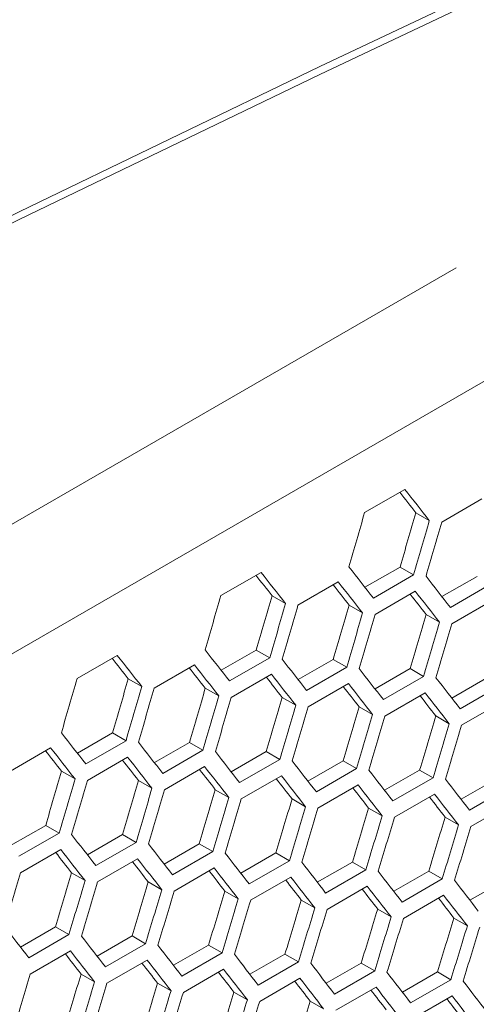
# Model space of a CAD drawing. Units: millimetres. Extents: x 11 to 403, y 11 to 287.
# Drawn here: x 362 to 365, y 98 to 104 of the extents above; entities that cross this region are included whole.
import ezdxf

# ---------------------------------------------------------------- set-up
doc = ezdxf.new("R2010")
doc.units = ezdxf.units.MM
doc.linetypes.add('PHANTOM', pattern=[12.7, 6.35, -1.27, 1.27, -1.27, 1.27, -1.27])

msp = doc.modelspace()

# ---------------------------------------------------------------- linework, layer by layer
at = {"color": 8, "linetype": 'PHANTOM', "lineweight": 0}
for p, q in [((364.67328, 102.20662), (333.62541, 84.28306)), ((364.98837, 101.70478), (333.93815, 83.77987))]:
    msp.add_line(p, q, dxfattribs=at)
at = {"color": 7, "linetype": 'Continuous', "lineweight": 15}
for p, q in [((364.19038, 100.9143), (364.40251, 101.03676)), ((364.59762, 100.86433), (364.80975, 100.98679)), ((364.46067, 100.91351), (364.53194, 100.87237)), ((364.19221, 100.5199), (364.37754, 100.62689)), ((364.37754, 100.62689), (364.44879, 100.58576)), ((363.43151, 100.47622), (363.64365, 100.59868)), ((364.44879, 100.58576), (364.23666, 100.4633)), ((364.59848, 100.47055), (364.78375, 100.57751)), ((363.83875, 100.42624), (364.05088, 100.5487)), ((364.85498, 100.53639), (364.64285, 100.41393)), ((363.7018, 100.47542), (363.77307, 100.43428)), ((364.24536, 100.37662), (364.45749, 100.49908)), ((364.10853, 100.42574), (364.17978, 100.38461)), ((364.65135, 100.32737), (364.86348, 100.44983)), ((364.51465, 100.37641), (364.58587, 100.33529)), ((362.67264, 100.03813), (362.88478, 100.16059)), ((363.43334, 100.08182), (363.61867, 100.18881)), ((363.61867, 100.18881), (363.68992, 100.14768)), ((363.07988, 99.98815), (363.29201, 100.11062)), ((363.68992, 100.14768), (363.47779, 100.02522)), ((363.83961, 100.03247), (364.02488, 100.13942)), ((364.02488, 100.13942), (364.09611, 100.0983)), ((363.48649, 99.93854), (363.69862, 100.061)), ((364.09611, 100.0983), (363.88398, 99.97584)), ((364.24526, 99.98347), (364.43048, 100.09039)), ((364.43048, 100.09039), (364.50168, 100.04929)), ((362.94293, 100.03734), (363.0142, 99.99619)), ((363.89248, 99.88928), (364.10461, 100.01174)), ((364.50168, 100.04929), (364.28954, 99.92683)), ((364.65029, 99.93484), (364.83545, 100.04172)), ((364.90662, 100.00063), (364.69449, 99.87817)), ((363.34966, 99.98765), (363.42091, 99.94652)), ((364.29785, 99.84038), (364.50998, 99.96284)), ((363.75578, 99.93832), (363.827, 99.89721)), ((364.7026, 99.79184), (364.91473, 99.9143)), ((364.16127, 99.88935), (364.23247, 99.84825)), ((364.56614, 99.84074), (364.63732, 99.79965)), ((362.67446, 99.64373), (362.8598, 99.75072)), ((362.8598, 99.75072), (362.93105, 99.70959)), ((362.93105, 99.70959), (362.71891, 99.58713)), ((363.08074, 99.59438), (363.26601, 99.70134)), ((363.26601, 99.70134), (363.33724, 99.66022)), ((362.32101, 99.55007), (362.53314, 99.67253)), ((363.33724, 99.66022), (363.12511, 99.53776)), ((363.48639, 99.54539), (363.67161, 99.65231)), ((363.67161, 99.65231), (363.74281, 99.61121)), ((362.72762, 99.50045), (362.93975, 99.62291)), ((363.74281, 99.61121), (363.53067, 99.48874)), ((363.89142, 99.49675), (364.07658, 99.60364)), ((364.07658, 99.60364), (364.14775, 99.56255)), ((362.59079, 99.54956), (362.66204, 99.50843)), ((363.13361, 99.45119), (363.34574, 99.57366)), ((364.14775, 99.56255), (363.93562, 99.44009)), ((364.29583, 99.44847), (364.48093, 99.55533)), ((364.48093, 99.55533), (364.55208, 99.51425)), ((362.99691, 99.50023), (363.06813, 99.45912)), ((363.53898, 99.4023), (363.75111, 99.52476)), ((364.55208, 99.51425), (364.33995, 99.39179)), ((364.69962, 99.40056), (364.88466, 99.50738)), ((363.4024, 99.45126), (363.4736, 99.41016)), ((363.94373, 99.35376), (364.15586, 99.47622)), ((364.95579, 99.46631), (364.74366, 99.34385)), ((363.80727, 99.40265), (363.87844, 99.36157)), ((364.34785, 99.30557), (364.55998, 99.42804)), ((364.75136, 99.25775), (364.96349, 99.38021)), ((364.21152, 99.3544), (364.28267, 99.31333)), ((364.61515, 99.30651), (364.68628, 99.26544)), ((362.32187, 99.15629), (362.50714, 99.26325)), ((362.57837, 99.22213), (362.36623, 99.09967)), ((362.50714, 99.26325), (362.57837, 99.22213)), ((362.72752, 99.1073), (362.91274, 99.21422)), ((362.98394, 99.17312), (362.7718, 99.05066)), ((362.91274, 99.21422), (362.98394, 99.17312)), ((362.37474, 99.01311), (362.58687, 99.13557)), ((363.13255, 99.05866), (363.31771, 99.16555)), ((363.38889, 99.12446), (363.17675, 99.002)), ((363.31771, 99.16555), (363.38889, 99.12446)), ((363.53696, 99.01039), (363.72206, 99.11724)), ((363.72206, 99.11724), (363.79321, 99.07617)), ((362.78011, 98.96421), (362.99224, 99.08667)), ((363.79321, 99.07617), (363.58108, 98.9537)), ((363.94075, 98.96247), (364.12579, 99.06929)), ((364.12579, 99.06929), (364.19692, 99.02822)), ((362.64353, 99.01318), (362.71473, 98.97208)), ((363.18485, 98.91567), (363.39699, 99.03813)), ((364.19692, 99.02822), (363.98479, 98.90576)), ((364.34392, 98.91491), (364.5289, 99.02169)), ((364.5289, 99.02169), (364.60001, 98.98064)), ((363.0484, 98.96457), (363.11957, 98.92348)), ((363.58898, 98.86749), (363.80112, 98.98995)), ((364.60001, 98.98064), (364.38788, 98.85818)), ((364.74648, 98.86771), (364.93139, 98.97446)), ((363.45265, 98.91631), (363.5238, 98.87524)), ((363.99249, 98.81966), (364.20462, 98.94213)), ((363.85628, 98.86842), (363.92741, 98.82736)), ((364.39538, 98.7722), (364.60751, 98.89466)), ((364.25929, 98.82088), (364.3304, 98.77983)), ((364.66168, 98.7737), (364.73277, 98.73267)), ((362.37368, 98.62058), (362.55884, 98.72747)), ((362.55884, 98.72747), (362.63001, 98.68638)), ((362.63001, 98.68638), (362.41788, 98.56391)), ((362.77809, 98.5723), (362.96319, 98.67916)), ((362.96319, 98.67916), (363.03434, 98.63808)), ((362.42598, 98.47758), (362.63812, 98.60004)), ((363.03434, 98.63808), (362.82221, 98.51562)), ((363.18188, 98.52438), (363.36692, 98.6312)), ((363.36692, 98.6312), (363.43805, 98.59014)), ((362.83011, 98.4294), (363.04224, 98.55186)), ((363.43805, 98.59014), (363.22592, 98.46768)), ((363.58505, 98.47682), (363.77003, 98.58361)), ((363.77003, 98.58361), (363.84114, 98.54256)), ((363.23362, 98.38158), (363.44575, 98.50404)), ((363.84114, 98.54256), (363.629, 98.4201)), ((363.9876, 98.42962), (364.17252, 98.53637)), ((364.24361, 98.49533), (364.03148, 98.37287)), ((364.17252, 98.53637), (364.24361, 98.49533)), ((362.69378, 98.47823), (362.76493, 98.43715)), ((363.63651, 98.33411), (363.84864, 98.45657)), ((364.38954, 98.38278), (364.57439, 98.48949)), ((364.64546, 98.44846), (364.43333, 98.326)), ((364.57439, 98.48949), (364.64546, 98.44846)), ((363.09741, 98.43033), (363.16854, 98.38927)), ((364.03878, 98.287), (364.25091, 98.40946)), ((363.50042, 98.3828), (363.57153, 98.34175)), ((364.44043, 98.24025), (364.65256, 98.36271)), ((363.90281, 98.33562), (363.9739, 98.29458))]:
    msp.add_line(p, q, dxfattribs=at)
at = {"color": 7, "linetype": 'Continuous', "lineweight": 15, "flags": 128}
for points in [[(365.55241, 104.02641), (363.95418, 103.26838), (362.36716, 102.50255), (360.79145, 101.72896), (359.22718, 100.94769), (357.67446, 100.15877), (356.13339, 99.36227), (354.6041, 98.55825), (353.08668, 97.74676), (351.58125, 96.92787), (350.08792, 96.10162), (348.60678, 95.26809), (347.13797, 94.42733), (345.68157, 93.5794), (344.23769, 92.72436), (342.80644, 91.86228), (341.38792, 90.99321), (339.98223, 90.11722), (338.58947, 89.23438), (337.20974, 88.34474), (335.84315, 87.44837)], [(365.55241, 103.98558), (363.95418, 103.22756), (362.36716, 102.46172), (360.79145, 101.68814), (359.22718, 100.90686), (357.67446, 100.11794), (356.13339, 99.32144), (354.6041, 98.51742), (353.08668, 97.70594), (351.58125, 96.88704), (350.08792, 96.06079), (348.60678, 95.22726), (347.13797, 94.3865), (345.68157, 93.53857), (344.23769, 92.68353), (342.80644, 91.82145), (341.38792, 90.95238), (339.98223, 90.0764), (338.58947, 89.19355), (337.20974, 88.30391), (335.84315, 87.40755)]]:
    msp.add_lwpolyline(points, dxfattribs=at)
at = {"color": 7, "linetype": 'Continuous', "lineweight": 15}
for centre, major_axis, ratio, start_param, end_param in [((291.94513, 137.96343), (89.46537, -76.69243), 0.2184431, 0.8341009, 0.8356421), ((291.94513, 137.96343), (89.54562, -76.76122), 0.2184431, 0.8339879, 0.8363352), ((280.13772, 131.14715), (27.48033, 124.45929), 0.6978876, 4.6204829, 4.6228302), ((280.56198, 131.39208), (27.4557, 124.34774), 0.6978876, 4.6182472, 4.6205959), ((280.56198, 131.39208), (27.48033, 124.45929), 0.6978876, 4.6181364, 4.6204829), ((280.64363, 131.43921), (27.48033, 124.45929), 0.6978876, 4.6176848, 4.6200313), ((291.52087, 137.7185), (89.54562, -76.76122), 0.2184431, 0.8316413, 0.8339879), ((291.18626, 137.52534), (89.46537, -76.69243), 0.2184431, 0.8341009, 0.8356421), ((291.18626, 137.52534), (89.54562, -76.76122), 0.2184431, 0.8339879, 0.8363352), ((291.77382, 137.86453), (89.54562, -76.76122), 0.2184431, 0.8288441, 0.8311898), ((291.43922, 137.67137), (89.46537, -76.69243), 0.2184431, 0.8313003, 0.8328392), ((291.43922, 137.67137), (89.54562, -76.76122), 0.2184431, 0.8311898, 0.8335363), ((279.37885, 130.70907), (27.48033, 124.45929), 0.6978876, 4.6204829, 4.6228302), ((279.80311, 130.95399), (27.4557, 124.34774), 0.6978876, 4.6182472, 4.6205959), ((291.69217, 137.8174), (89.46537, -76.69243), 0.2184431, 0.8285006, 0.8300372), ((291.69217, 137.8174), (89.54562, -76.76122), 0.2184431, 0.8283927, 0.8307383), ((279.80311, 130.95399), (27.48033, 124.45929), 0.6978876, 4.6181364, 4.6204829), ((279.88476, 131.00112), (27.48033, 124.45929), 0.6978876, 4.6176848, 4.6200313), ((280.30902, 131.24605), (27.4557, 124.34774), 0.6978876, 4.6154474, 4.6177953), ((280.30902, 131.24605), (27.48033, 124.45929), 0.6978876, 4.6153391, 4.6176848), ((280.39067, 131.29318), (27.48033, 124.45929), 0.6978876, 4.6148877, 4.6172334), ((280.81494, 131.5381), (27.4557, 124.34774), 0.6978876, 4.6126485, 4.6149956), ((280.81494, 131.5381), (27.48033, 124.45929), 0.6978876, 4.6125428, 4.6148877), ((280.89659, 131.58524), (27.48033, 124.45929), 0.6978876, 4.6120916, 4.6144364), ((290.42739, 137.08725), (89.54562, -76.76122), 0.2184431, 0.8339879, 0.8363352), ((290.76199, 137.28042), (89.54562, -76.76122), 0.2184431, 0.8316413, 0.8339879), ((290.42739, 137.08725), (89.46537, -76.69243), 0.2184431, 0.8341009, 0.8356421), ((290.68035, 137.23328), (89.54562, -76.76122), 0.2184431, 0.8311898, 0.8335363), ((291.01495, 137.42645), (89.54562, -76.76122), 0.2184431, 0.8288441, 0.8311898), ((290.68035, 137.23328), (89.46537, -76.69243), 0.2184431, 0.8313003, 0.8328392), ((290.9333, 137.37931), (89.54562, -76.76122), 0.2184431, 0.8283927, 0.8307383), ((291.26791, 137.57248), (89.54562, -76.76122), 0.2184431, 0.8260478, 0.8283927), ((278.61998, 130.27098), (27.48033, 124.45929), 0.6978876, 4.6204829, 4.6228302), ((279.04424, 130.5159), (27.4557, 124.34774), 0.6978876, 4.6182472, 4.6205959), ((290.9333, 137.37931), (89.46537, -76.69243), 0.2184431, 0.8285006, 0.8300372), ((291.18626, 137.52534), (89.54562, -76.76122), 0.2184431, 0.8255965, 0.8279414), ((291.52087, 137.7185), (89.54562, -76.76122), 0.2184431, 0.8232524, 0.8255965), ((279.04424, 130.5159), (27.48033, 124.45929), 0.6978876, 4.6181364, 4.6204829), ((279.12589, 130.56304), (27.48033, 124.45929), 0.6978876, 4.6176848, 4.6200313), ((279.55015, 130.80796), (27.4557, 124.34774), 0.6978876, 4.6154474, 4.6177953), ((291.18626, 137.52534), (89.46537, -76.69243), 0.2184431, 0.8257019, 0.8272362), ((291.43922, 137.67137), (89.54562, -76.76122), 0.2184431, 0.8228013, 0.8251454), ((279.55015, 130.80796), (27.48033, 124.45929), 0.6978876, 4.6153391, 4.6176848), ((279.6318, 130.8551), (27.48033, 124.45929), 0.6978876, 4.6148877, 4.6172334), ((280.05607, 131.10002), (27.4557, 124.34774), 0.6978876, 4.6126485, 4.6149956), ((280.05607, 131.10002), (27.48033, 124.45929), 0.6978876, 4.6125428, 4.6148877), ((291.43922, 137.67137), (89.46537, -76.69243), 0.2184431, 0.8229041, 0.8244361), ((280.13772, 131.14715), (27.48033, 124.45929), 0.6978876, 4.6120916, 4.6144364), ((280.56198, 131.39208), (27.4557, 124.34774), 0.6978876, 4.6098506, 4.6121969), ((280.56198, 131.39208), (27.48033, 124.45929), 0.6978876, 4.6097474, 4.6120916), ((280.64363, 131.43921), (27.48033, 124.45929), 0.6978876, 4.6092963, 4.6116404), ((281.06789, 131.68413), (27.4557, 124.34774), 0.6978876, 4.6070535, 4.6093991), ((281.06789, 131.68413), (27.48033, 124.45929), 0.6978876, 4.6069529, 4.6092963), ((290.00312, 136.84233), (89.54562, -76.76122), 0.2184431, 0.8316413, 0.8339879), ((281.14954, 131.73127), (27.48033, 124.45929), 0.6978876, 4.606502, 4.6088453), ((290.25608, 136.98836), (89.54562, -76.76122), 0.2184431, 0.8288441, 0.8311898), ((289.92147, 136.7952), (89.46537, -76.69243), 0.2184431, 0.8313003, 0.8328392), ((289.92147, 136.7952), (89.54562, -76.76122), 0.2184431, 0.8311898, 0.8335363), ((290.50904, 137.13439), (89.54562, -76.76122), 0.2184431, 0.8260478, 0.8283927), ((290.17443, 136.94123), (89.46537, -76.69243), 0.2184431, 0.8285006, 0.8300372), ((290.17443, 136.94123), (89.54562, -76.76122), 0.2184431, 0.8283927, 0.8307383), ((290.76199, 137.28042), (89.54562, -76.76122), 0.2184431, 0.8232524, 0.8255965), ((278.79128, 130.36987), (27.4557, 124.34774), 0.6978876, 4.6154474, 4.6177953), ((290.42739, 137.08725), (89.46537, -76.69243), 0.2184431, 0.8257019, 0.8272362), ((290.42739, 137.08725), (89.54562, -76.76122), 0.2184431, 0.8255965, 0.8279414), ((291.01495, 137.42645), (89.54562, -76.76122), 0.2184431, 0.8204579, 0.8228013), ((278.79128, 130.36987), (27.48033, 124.45929), 0.6978876, 4.6153391, 4.6176848), ((278.87293, 130.41701), (27.48033, 124.45929), 0.6978876, 4.6148877, 4.6172334), ((279.2972, 130.66193), (27.4557, 124.34774), 0.6978876, 4.6126485, 4.6149956), ((290.68035, 137.23328), (89.46537, -76.69243), 0.2184431, 0.8229041, 0.8244361), ((290.68035, 137.23328), (89.54562, -76.76122), 0.2184431, 0.8228013, 0.8251454), ((291.26791, 137.57248), (89.54562, -76.76122), 0.2184431, 0.8176642, 0.8200069), ((279.2972, 130.66193), (27.48033, 124.45929), 0.6978876, 4.6125428, 4.6148877), ((279.37885, 130.70907), (27.48033, 124.45929), 0.6978876, 4.6120916, 4.6144364), ((279.80311, 130.95399), (27.4557, 124.34774), 0.6978876, 4.6098506, 4.6121969), ((290.9333, 137.37931), (89.46537, -76.69243), 0.2184431, 0.8201072, 0.8216369), ((290.9333, 137.37931), (89.54562, -76.76122), 0.2184431, 0.8200069, 0.8223503), ((279.80311, 130.95399), (27.48033, 124.45929), 0.6978876, 4.6097474, 4.6120916), ((279.88476, 131.00112), (27.48033, 124.45929), 0.6978876, 4.6092963, 4.6116404), ((280.30902, 131.24605), (27.4557, 124.34774), 0.6978876, 4.6070535, 4.6093991), ((291.18626, 137.52534), (89.46537, -76.69243), 0.2184431, 0.8173112, 0.8188386), ((291.18626, 137.52534), (89.54562, -76.76122), 0.2184431, 0.8172135, 0.819556), ((280.30902, 131.24605), (27.48033, 124.45929), 0.6978876, 4.6069529, 4.6092963), ((280.39067, 131.29318), (27.48033, 124.45929), 0.6978876, 4.606502, 4.6088453), ((280.81494, 131.5381), (27.4557, 124.34774), 0.6978876, 4.6042574, 4.6066022), ((280.81494, 131.5381), (27.48033, 124.45929), 0.6978876, 4.6041593, 4.606502), ((280.89659, 131.58524), (27.48033, 124.45929), 0.6978876, 4.6037085, 4.6060511), ((281.32085, 131.83016), (27.4557, 124.34774), 0.6978876, 4.6014621, 4.6038062), ((281.32085, 131.83016), (27.48033, 124.45929), 0.6978876, 4.6013665, 4.6037085), ((281.4025, 131.8773), (27.48033, 124.45929), 0.6978876, 4.6009158, 4.6032577), ((289.75017, 136.6963), (89.54562, -76.76122), 0.2184431, 0.8260478, 0.8283927), ((289.66852, 136.64917), (89.46537, -76.69243), 0.2184431, 0.8257019, 0.8272362), ((289.66852, 136.64917), (89.54562, -76.76122), 0.2184431, 0.8255965, 0.8279414), ((290.00312, 136.84233), (89.54562, -76.76122), 0.2184431, 0.8232524, 0.8255965), ((290.25608, 136.98836), (89.54562, -76.76122), 0.2184431, 0.8204579, 0.8228013), ((289.92147, 136.7952), (89.46537, -76.69243), 0.2184431, 0.8229041, 0.8244361), ((289.92147, 136.7952), (89.54562, -76.76122), 0.2184431, 0.8228013, 0.8251454), ((290.50904, 137.13439), (89.54562, -76.76122), 0.2184431, 0.8176642, 0.8200069), ((278.61998, 130.27098), (27.48033, 124.45929), 0.6978876, 4.6120916, 4.6144364), ((279.04424, 130.5159), (27.4557, 124.34774), 0.6978876, 4.6098506, 4.6121969), ((290.17443, 136.94123), (89.46537, -76.69243), 0.2184431, 0.8201072, 0.8216369), ((290.17443, 136.94123), (89.54562, -76.76122), 0.2184431, 0.8200069, 0.8223503), ((290.76199, 137.28042), (89.54562, -76.76122), 0.2184431, 0.8148715, 0.8172135), ((279.04424, 130.5159), (27.48033, 124.45929), 0.6978876, 4.6097474, 4.6120916), ((279.12589, 130.56304), (27.48033, 124.45929), 0.6978876, 4.6092963, 4.6116404), ((279.55015, 130.80796), (27.4557, 124.34774), 0.6978876, 4.6070535, 4.6093991), ((290.42739, 137.08725), (89.46537, -76.69243), 0.2184431, 0.8173112, 0.8188386), ((290.42739, 137.08725), (89.54562, -76.76122), 0.2184431, 0.8172135, 0.819556), ((291.01495, 137.42645), (89.54562, -76.76122), 0.2184431, 0.8120795, 0.8144208), ((279.55015, 130.80796), (27.48033, 124.45929), 0.6978876, 4.6069529, 4.6092963), ((279.6318, 130.8551), (27.48033, 124.45929), 0.6978876, 4.606502, 4.6088453), ((280.05607, 131.10002), (27.4557, 124.34774), 0.6978876, 4.6042574, 4.6066022), ((290.68035, 137.23328), (89.46537, -76.69243), 0.2184431, 0.814516, 0.8160411), ((290.68035, 137.23328), (89.54562, -76.76122), 0.2184431, 0.8144208, 0.8167627), ((280.05607, 131.10002), (27.48033, 124.45929), 0.6978876, 4.6041593, 4.606502), ((280.13772, 131.14715), (27.48033, 124.45929), 0.6978876, 4.6037085, 4.6060511), ((280.56198, 131.39208), (27.4557, 124.34774), 0.6978876, 4.6014621, 4.6038062), ((290.9333, 137.37931), (89.46537, -76.69243), 0.2184431, 0.8117217, 0.8132445), ((290.9333, 137.37931), (89.54562, -76.76122), 0.2184431, 0.811629, 0.8139702), ((280.56198, 131.39208), (27.48033, 124.45929), 0.6978876, 4.6013665, 4.6037085), ((280.64363, 131.43921), (27.48033, 124.45929), 0.6978876, 4.6009158, 4.6032577), ((281.06789, 131.68413), (27.4557, 124.34774), 0.6978876, 4.5986676, 4.601011), ((281.06789, 131.68413), (27.48033, 124.45929), 0.6978876, 4.5985745, 4.6009158), ((281.14954, 131.73127), (27.48033, 124.45929), 0.6978876, 4.598124, 4.6004652), ((281.57381, 131.97619), (27.4557, 124.34774), 0.6978876, 4.5958739, 4.5982167), ((289.24425, 136.40424), (89.54562, -76.76122), 0.2184431, 0.8232524, 0.8255965), ((281.57381, 131.97619), (27.48033, 124.45929), 0.6978876, 4.5957834, 4.598124), ((281.65546, 132.02333), (27.48033, 124.45929), 0.6978876, 4.595333, 4.5976735), ((289.49721, 136.55027), (89.54562, -76.76122), 0.2184431, 0.8204579, 0.8228013), ((289.41556, 136.50314), (89.54562, -76.76122), 0.2184431, 0.8200069, 0.8223503), ((289.75017, 136.6963), (89.54562, -76.76122), 0.2184431, 0.8176642, 0.8200069), ((289.41556, 136.50314), (89.46537, -76.69243), 0.2184431, 0.8201072, 0.8216369), ((289.66852, 136.64917), (89.54562, -76.76122), 0.2184431, 0.8172135, 0.819556), ((290.00312, 136.84233), (89.54562, -76.76122), 0.2184431, 0.8148715, 0.8172135), ((289.66852, 136.64917), (89.46537, -76.69243), 0.2184431, 0.8173112, 0.8188386), ((289.92147, 136.7952), (89.54562, -76.76122), 0.2184431, 0.8144208, 0.8167627), ((290.25608, 136.98836), (89.54562, -76.76122), 0.2184431, 0.8120795, 0.8144208), ((278.87293, 130.41701), (27.48033, 124.45929), 0.6978876, 4.606502, 4.6088453), ((279.2972, 130.66193), (27.4557, 124.34774), 0.6978876, 4.6042574, 4.6066022), ((289.92147, 136.7952), (89.46537, -76.69243), 0.2184431, 0.814516, 0.8160411), ((290.17443, 136.94123), (89.54562, -76.76122), 0.2184431, 0.811629, 0.8139702), ((290.50904, 137.13439), (89.54562, -76.76122), 0.2184431, 0.8092884, 0.811629), ((279.2972, 130.66193), (27.48033, 124.45929), 0.6978876, 4.6041593, 4.606502), ((279.37885, 130.70907), (27.48033, 124.45929), 0.6978876, 4.6037085, 4.6060511), ((279.80311, 130.95399), (27.4557, 124.34774), 0.6978876, 4.6014621, 4.6038062), ((279.80311, 130.95399), (27.48033, 124.45929), 0.6978876, 4.6013665, 4.6037085), ((290.17443, 136.94123), (89.46537, -76.69243), 0.2184431, 0.8117217, 0.8132445), ((290.42739, 137.08725), (89.46537, -76.69243), 0.2184431, 0.8089281, 0.8104486), ((290.42739, 137.08725), (89.54562, -76.76122), 0.2184431, 0.808838, 0.8111785), ((290.76199, 137.28042), (89.54562, -76.76122), 0.2184431, 0.806498, 0.808838), ((279.88476, 131.00112), (27.48033, 124.45929), 0.6978876, 4.6009158, 4.6032577), ((280.30902, 131.24605), (27.4557, 124.34774), 0.6978876, 4.5986676, 4.601011), ((280.30902, 131.24605), (27.48033, 124.45929), 0.6978876, 4.5985745, 4.6009158), ((290.68035, 137.23328), (89.46537, -76.69243), 0.2184431, 0.8061354, 0.8076536), ((290.68035, 137.23328), (89.54562, -76.76122), 0.2184431, 0.8060478, 0.8083876), ((280.39067, 131.29318), (27.48033, 124.45929), 0.6978876, 4.598124, 4.6004652), ((280.81494, 131.5381), (27.4557, 124.34774), 0.6978876, 4.5958739, 4.5982167)]:
    msp.add_ellipse(centre, major_axis=major_axis, ratio=ratio, start_param=start_param, end_param=end_param, dxfattribs=at)

doc.saveas('drawing.dxf')
